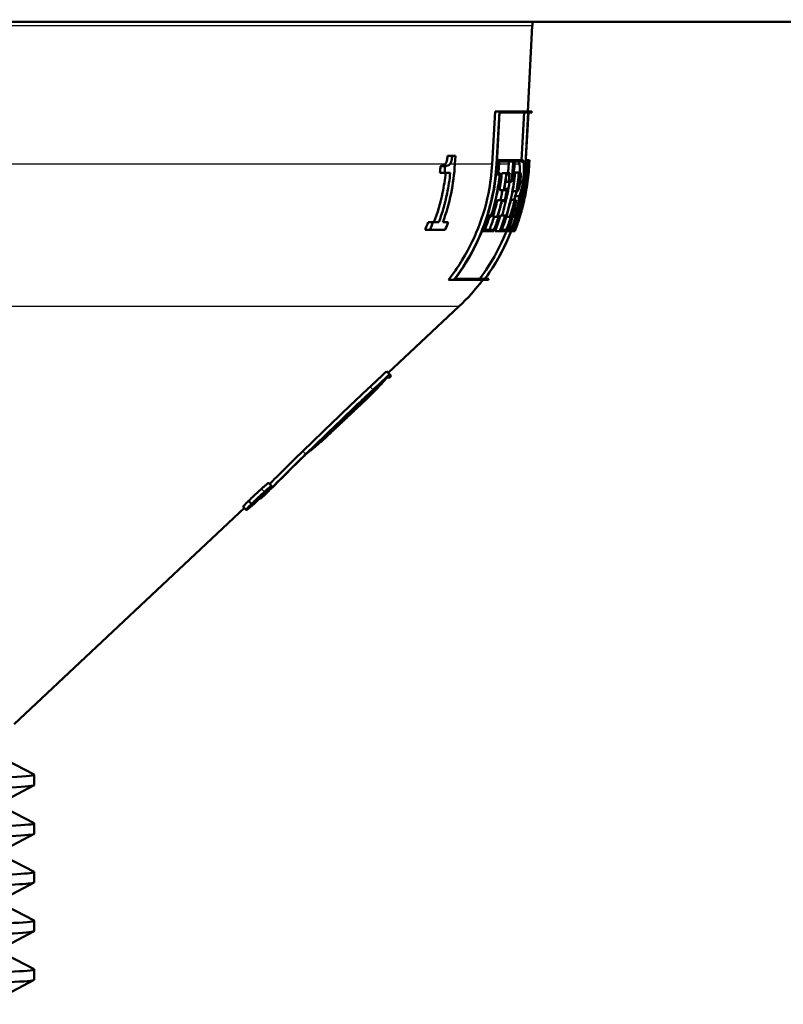
# Model space of a CAD drawing. Units: millimetres. Extents: x 0 to 2100, y 0 to 4061.
# Drawn here: x 1016 to 1053, y 1538 to 1585 of the extents above; entities that cross this region are included whole.
import ezdxf

# ---------------------------------------------------------------- set-up
doc = ezdxf.new("R2010")
doc.units = ezdxf.units.MM
doc.header["$LTSCALE"] = 10
for name, color, linetype, lineweight in [('Dimensions(ISO)', 7, 'Continuous', 25), ('Visible Edges(ISO)', 7, 'Continuous', 50), ('Visible Tangent Edges(ISO)', 7, 'Continuous', 25)]:
    doc.layers.add(name, color=color, linetype=linetype, lineweight=lineweight)
doc.styles.add('Text_3.5mm', font='arial.ttf', dxfattribs={"width": 0.9})
doc.dimstyles.new('KS-STANDARD', dxfattribs={"dimscale": 10, "dimtxt": 3.5, "dimasz": 2.5, "dimexe": 3.175, "dimexo": 0, "dimgap": 0.8, "dimtad": 1, "dimdec": 1, "dimrnd": 1e-08, "dimtxsty": 'Text_3.5mm', "dimcen": 0.09, "dimdle": 10, "dimclrd": 7, "dimclre": 7, "dimclrt": 7, "dimadec": 0, "dimazin": 2, "dimtfac": 0.714286, "dimtdec": 4, "dimtmove": 0, "dimatfit": 3, "dimfxl": 1, "dimtolj": 1, "dimlwd": 25, "dimlwe": 25, "dimarcsym": 0})

# ---------------------------------------------------------------- blocks, each defined once
blk = doc.blocks.new('*D8')
at = {"layer": 'Defpoints', "color": 0, "linetype": 'Continuous', "transparency": 16777216}
for p in [(323.187, 1758.548), (1071.094, 1758.548), (783.187, 1558.71)]:
    blk.add_point(p, dxfattribs=at)
at = {"layer": 'Dimensions(ISO)', "color": 7, "linetype": 'Continuous', "lineweight": 25, "transparency": 16777216}
for p, q in [((1071.094, 1758.548), (291.437, 1758.548)), ((323.187, 1583.71), (323.187, 1733.548)), ((783.187, 1558.71), (291.437, 1558.71))]:
    blk.add_line(p, q, dxfattribs=at)
at = {"layer": 'Dimensions(ISO)', "color": 7, "linetype": 'Continuous', "transparency": 16777216}
for points in [[(319.02, 1733.548), (327.353, 1733.548), (323.187, 1758.548)], [(319.02, 1583.71), (327.353, 1583.71), (323.187, 1558.71)]]:
    blk.add_solid(points, dxfattribs=at)
at = {"layer": 'Dimensions(ISO)', "color": 7, "linetype": 'Continuous', "lineweight": 25, "transparency": 16777216, "insert": (297.317, 1623.616), "char_height": 35, "attachment_point": 4, "rotation": 90, "style": 'Text_3.5mm'}
blk.add_mtext('\\A1;200', dxfattribs=at)

msp = doc.modelspace()

# ---------------------------------------------------------------- linework, layer by layer
at = {"layer": 'Visible Edges(ISO)'}
for p, q in [((1055.368, 1585.105), (933.889, 1585.105)), ((1040.479, 1580.855), (1040.691, 1584.908)), ((1038.789, 1578.356), (1038.925, 1580.855)), ((1039.132, 1580.855), (1038.925, 1580.855)), ((1039.132, 1580.855), (1038.996, 1578.345)), ((1039.011, 1578.345), (1039.144, 1580.798)), ((1039.132, 1580.855), (1040.679, 1580.855)), ((1040.502, 1580.798), (1039.144, 1580.798)), ((1040.182, 1578.538), (1040.301, 1580.798)), ((1040.502, 1580.798), (1040.373, 1578.345)), ((1040.377, 1578.345), (1040.506, 1580.798)), ((1040.676, 1580.798), (1040.506, 1580.798)), ((1040.676, 1580.798), (1040.679, 1580.855)), ((1036.894, 1578.749), (1036.676, 1578.749)), ((1037.044, 1578.749), (1036.894, 1578.749)), ((1037.044, 1578.749), (1037.021, 1578.345)), ((1036.555, 1578.261), (1036.336, 1578.261)), ((1039.116, 1578.538), (1039.021, 1578.538)), ((1039.116, 1578.538), (1039.105, 1578.345)), ((1039.116, 1578.538), (1039.799, 1578.538)), ((1039.12, 1578.345), (1039.127, 1578.481)), ((1039.785, 1578.481), (1039.127, 1578.481)), ((1039.575, 1578.356), (1039.581, 1578.481)), ((1039.785, 1578.481), (1039.778, 1578.345)), ((1039.788, 1578.345), (1039.799, 1578.538)), ((1039.847, 1578.538), (1039.799, 1578.538)), ((1039.847, 1578.538), (1039.837, 1578.345)), ((1039.847, 1578.538), (1040.248, 1578.538)), ((1039.847, 1578.345), (1039.854, 1578.481)), ((1040.245, 1578.481), (1039.854, 1578.481)), ((1040.447, 1578.538), (1040.388, 1578.538)), ((1040.447, 1578.538), (1040.437, 1578.345)), ((1040.441, 1578.345), (1040.448, 1578.481)), ((1040.447, 1578.538), (1040.551, 1578.538)), ((1040.548, 1578.481), (1040.448, 1578.481)), ((1040.548, 1578.481), (1040.54, 1578.345)), ((1040.541, 1578.345), (1040.551, 1578.538)), ((1040.557, 1578.538), (1040.547, 1578.345)), ((1040.557, 1578.538), (1040.551, 1578.538)), ((1036.528, 1577.94), (1036.308, 1577.94)), ((1036.528, 1577.94), (1036.802, 1577.94)), ((1039.067, 1577.858), (1038.972, 1577.858)), ((1039.144, 1577.858), (1039.067, 1577.858)), ((1039.087, 1577.915), (1039.164, 1577.915)), ((1039.456, 1577.915), (1039.25, 1577.915)), ((1039.456, 1577.915), (1039.628, 1577.915)), ((1039.611, 1577.858), (1039.462, 1577.858)), ((1039.799, 1577.858), (1039.75, 1577.858)), ((1039.86, 1577.858), (1039.799, 1577.858)), ((1039.815, 1577.915), (1039.875, 1577.915)), ((1040.057, 1577.954), (1039.854, 1577.954)), ((1040.057, 1577.954), (1040.117, 1577.954)), ((1040.112, 1577.897), (1040.059, 1577.897)), ((1040.4, 1577.858), (1040.34, 1577.858)), ((1040.418, 1577.858), (1040.4, 1577.858)), ((1040.409, 1577.915), (1040.428, 1577.915)), ((1040.466, 1577.915), (1040.428, 1577.915)), ((1040.463, 1577.858), (1040.463, 1577.858)), ((1040.466, 1577.915), (1040.471, 1577.915)), ((1040.503, 1577.915), (1040.471, 1577.915)), ((1040.504, 1577.858), (1040.499, 1577.858)), ((1040.503, 1577.915), (1040.509, 1577.915)), ((1040.51, 1577.858), (1040.504, 1577.858)), ((1039.57, 1577.516), (1039.421, 1577.516)), ((1039.709, 1577.516), (1039.57, 1577.516)), ((1039.589, 1577.573), (1039.707, 1577.573)), ((1039.345, 1577.114), (1039.137, 1577.114)), ((1039.483, 1577.114), (1039.345, 1577.114)), ((1039.368, 1577.171), (1039.505, 1577.171)), ((1039.936, 1577.072), (1039.758, 1577.072)), ((1040.079, 1576.828), (1039.873, 1576.828)), ((1039.997, 1577.072), (1039.936, 1577.072)), ((1039.955, 1577.129), (1040.007, 1577.129)), ((1040.281, 1576.778), (1040.307, 1576.778)), ((1039.25, 1576.648), (1039.04, 1576.648)), ((1039.386, 1576.591), (1039.249, 1576.591)), ((1039.25, 1576.648), (1039.388, 1576.648)), ((1039.853, 1576.661), (1039.674, 1576.661)), ((1039.909, 1576.604), (1039.848, 1576.604)), ((1039.853, 1576.661), (1039.926, 1576.661)), ((1040.157, 1576.294), (1040.106, 1576.294)), ((1040.157, 1576.294), (1040.199, 1576.294)), ((1040.265, 1576.721), (1040.218, 1576.721)), ((1040.297, 1576.721), (1040.265, 1576.721)), ((1038.662, 1575.905), (1038.567, 1575.905)), ((1038.736, 1575.847), (1038.659, 1575.847)), ((1038.662, 1575.905), (1038.74, 1575.905)), ((1039.031, 1575.847), (1038.816, 1575.847)), ((1039.095, 1575.847), (1039.031, 1575.847)), ((1039.061, 1575.905), (1039.125, 1575.905)), ((1039.401, 1575.905), (1039.189, 1575.905)), ((1039.454, 1575.847), (1039.393, 1575.847)), ((1039.401, 1575.905), (1039.463, 1575.905)), ((1039.634, 1575.847), (1039.454, 1575.847)), ((1039.676, 1575.847), (1039.634, 1575.847)), ((1039.66, 1575.905), (1039.702, 1575.905)), ((1039.872, 1575.847), (1039.753, 1575.847)), ((1039.9, 1575.847), (1039.872, 1575.847)), ((1039.893, 1575.905), (1039.923, 1575.905)), ((1039.964, 1575.905), (1039.946, 1575.905)), ((1039.968, 1575.847), (1039.951, 1575.847)), ((1039.964, 1575.905), (1039.982, 1575.905)), ((1040.022, 1575.847), (1039.968, 1575.847)), ((1040.04, 1575.847), (1040.022, 1575.847)), ((1040.044, 1575.905), (1040.06, 1575.905)), ((1040.077, 1575.905), (1040.06, 1575.905)), ((1040.075, 1575.847), (1040.062, 1575.847)), ((1040.098, 1575.847), (1040.075, 1575.847)), ((1040.077, 1575.905), (1040.09, 1575.905)), ((1040.1, 1575.847), (1040.098, 1575.847)), ((1040.116, 1575.905), (1040.118, 1575.905)), ((1040.182, 1576.237), (1040.144, 1576.237)), ((1035.981, 1575.595), (1035.75, 1575.595)), ((1036.259, 1575.595), (1035.981, 1575.595)), ((1036.701, 1575.595), (1036.449, 1575.595)), ((1035.84, 1575.237), (1035.605, 1575.237)), ((1035.84, 1575.237), (1036.563, 1575.237)), ((1038.4, 1575.173), (1038.304, 1575.173)), ((1038.866, 1575.173), (1038.4, 1575.173)), ((1038.438, 1575.23), (1038.876, 1575.23)), ((1039.143, 1575.173), (1038.925, 1575.173)), ((1039.446, 1575.173), (1039.143, 1575.173)), ((1039.176, 1575.23), (1039.46, 1575.23)), ((1039.544, 1575.173), (1039.446, 1575.173)), ((1039.668, 1575.173), (1039.544, 1575.173)), ((1039.57, 1575.23), (1039.685, 1575.23)), ((1039.709, 1575.173), (1039.692, 1575.173)), ((1039.806, 1575.173), (1039.709, 1575.173)), ((1039.736, 1575.23), (1039.825, 1575.23)), ((1039.823, 1575.173), (1039.806, 1575.173)), ((1039.864, 1575.173), (1039.823, 1575.173)), ((1039.847, 1575.23), (1039.886, 1575.23)), ((1036.972, 1572.855), (1036.713, 1572.855)), ((1038.593, 1572.855), (1036.972, 1572.855)), ((1037.03, 1572.913), (1038.452, 1572.913)), ((1038.457, 1572.913), (1038.634, 1572.913)), ((1033.859, 1568.443), (1037.209, 1571.591)), ((1033.924, 1568.378), (1033.782, 1568.52)), ((1034, 1568.302), (1033.924, 1568.378)), ((1033.828, 1568.247), (1033.883, 1568.192)), ((1033.883, 1568.192), (1034, 1568.302)), ((1033.096, 1567.521), (1033.061, 1567.556)), ((1033.1, 1567.516), (1033.096, 1567.521)), ((1033.115, 1567.501), (1033.1, 1567.516)), ((1033.118, 1567.498), (1033.115, 1567.501)), ((1032.685, 1567.066), (1032.815, 1567.188)), ((1031.28, 1565.746), (1032.451, 1566.847)), ((1032.451, 1566.847), (1032.438, 1566.86)), ((1032.451, 1566.847), (1032.451, 1566.847)), ((1031.936, 1566.408), (1031.92, 1566.424)), ((1030.951, 1565.437), (1031.081, 1565.559)), ((1031.28, 1565.746), (1031.278, 1565.748)), ((1031.28, 1565.746), (1031.28, 1565.746)), ((1028.323, 1563.079), (1028.181, 1563.221)), ((1027.982, 1562.737), (1027.956, 1562.763)), ((1027.372, 1562.229), (1027.23, 1562.371)), ((1027.513, 1562.297), (1027.487, 1562.323)), ((1027.52, 1562.292), (1027.488, 1562.324)), ((1027.793, 1562.47), (1027.72, 1562.543)), ((1027.851, 1562.524), (1027.986, 1562.651)), ((1016.118, 1551.774), (1027.04, 1562.036)), ((1027.122, 1561.954), (1026.98, 1562.096)), ((1027.129, 1561.938), (1027.035, 1562.032)), ((1015.742, 1550.074), (1017.058, 1549.388)), ((1017.068, 1548.887), (1017.068, 1549.377)), ((1017.058, 1548.876), (1015.742, 1548.191)), ((1015.742, 1547.765), (1017.058, 1547.079)), ((1017.068, 1546.578), (1017.068, 1547.068)), ((1017.058, 1546.567), (1015.742, 1545.882)), ((1015.742, 1545.456), (1017.058, 1544.77)), ((1017.068, 1544.269), (1017.068, 1544.759)), ((1017.058, 1544.258), (1015.742, 1543.573)), ((1015.742, 1543.147), (1017.058, 1542.461)), ((1017.068, 1541.96), (1017.068, 1542.45)), ((1017.058, 1541.949), (1015.742, 1541.264)), ((1015.742, 1540.838), (1017.058, 1540.152)), ((1017.068, 1539.651), (1017.068, 1540.141)), ((1017.058, 1539.64), (1015.742, 1538.955))]:
    msp.add_line(p, q, dxfattribs=at)
for centre, radius, start, end in [((1041.69, 1584.855), 1, 165.5225, 177), ((1030.361, 1578.879), 10, 313.2172, 322.9604), ((1030.361, 1578.879), 10.2, 323.8035, 324.2003)]:
    msp.add_arc(centre, radius, start, end, dxfattribs=at)
for points, knots in [([(1036.567, 1578.356), (1036.58, 1578.372), (1036.599, 1578.398), (1036.633, 1578.487), (1036.644, 1578.533), (1036.664, 1578.635), (1036.671, 1578.692), (1036.676, 1578.749)], [0, 0, 0, 0, 0.01047584, 0.01047584, 0.01882728, 0.01882728, 0.02803501, 0.02803501, 0.02803501, 0.02803501]), ([(1036.776, 1578.345), (1036.794, 1578.365), (1036.808, 1578.387), (1036.836, 1578.445), (1036.847, 1578.48), (1036.875, 1578.589), (1036.886, 1578.67), (1036.894, 1578.749)], [-0.04944181, -0.04944181, -0.04944181, -0.04944181, -0.03704703, -0.03704703, -0.02385847, -0.02385847, 0, 0, 0, 0]), ([(1036.336, 1578.261), (1036.38, 1578.261), (1036.427, 1578.267), (1036.503, 1578.298), (1036.537, 1578.32), (1036.567, 1578.356)], [0, 0, 0, 0, 0.03273323, 0.03273323, 0.05656869, 0.05656869, 0.05656869, 0.05656869]), ([(1037.021, 1578.345), (1036.995, 1577.89), (1036.934, 1577.416), (1036.74, 1576.483), (1036.607, 1576.024), (1036.449, 1575.595)], [0.0521863, 0.0521863, 0.0521863, 0.0521863, 0.183238, 0.183238, 0.3145709, 0.3145709, 0.3145709, 0.3145709]), ([(1036.555, 1578.261), (1036.596, 1578.261), (1036.64, 1578.266), (1036.713, 1578.294), (1036.746, 1578.313), (1036.776, 1578.345)], [-0.05453878, -0.05453878, -0.05453878, -0.05453878, -0.02346299, -0.02346299, 0, 0, 0, 0]), ([(1036.713, 1572.855), (1036.845, 1573.024), (1036.973, 1573.199), (1037.476, 1573.935), (1037.797, 1574.534), (1038.275, 1575.666), (1038.478, 1576.303), (1038.705, 1577.422), (1038.764, 1577.898), (1038.789, 1578.356)], [5.496288, 5.496288, 5.496288, 5.496288, 5.5557402, 5.5557402, 5.7417085, 5.7417085, 5.9244829, 5.9244829, 6.0560848, 6.0560848, 6.0560848, 6.0560848]), ([(1038.996, 1578.345), (1038.97, 1577.879), (1038.91, 1577.393), (1038.678, 1576.251), (1038.471, 1575.602), (1037.984, 1574.447), (1037.657, 1573.836), (1037.172, 1573.127), (1037.073, 1572.99), (1036.972, 1572.855)], [0.0521961, 0.0521961, 0.0521961, 0.0521961, 0.1864435, 0.1864435, 0.372887, 0.372887, 0.5625595, 0.5625595, 0.6091241, 0.6091241, 0.6091241, 0.6091241]), ([(1037.03, 1572.913), (1037.117, 1573.028), (1037.201, 1573.146), (1037.672, 1573.835), (1037.999, 1574.446), (1038.486, 1575.602), (1038.693, 1576.251), (1038.925, 1577.393), (1038.985, 1577.879), (1039.011, 1578.345)], [5.6254957, 5.6254957, 5.6254957, 5.6254957, 5.6654057, 5.6654057, 5.8550701, 5.8550701, 6.0415371, 6.0415371, 6.1758081, 6.1758081, 6.1758081, 6.1758081]), ([(1040.373, 1578.345), (1040.348, 1577.872), (1040.287, 1577.378), (1040.056, 1576.22), (1039.851, 1575.562), (1039.368, 1574.4), (1039.047, 1573.789), (1038.596, 1573.115), (1038.525, 1573.013), (1038.452, 1572.913)], [0.0522025, 0.0522025, 0.0522025, 0.0522025, 0.1885603, 0.1885603, 0.3771206, 0.3771206, 0.5660398, 0.5660398, 0.6002374, 0.6002374, 0.6002374, 0.6002374]), ([(1038.457, 1572.913), (1038.53, 1573.013), (1038.601, 1573.115), (1039.052, 1573.789), (1039.373, 1574.4), (1039.856, 1575.562), (1040.061, 1576.22), (1040.292, 1577.378), (1040.353, 1577.872), (1040.377, 1578.345)], [5.4610515, 5.4610515, 5.4610515, 5.4610515, 5.4952292, 5.4952292, 5.6841457, 5.6841457, 5.8727134, 5.8727134, 6.0090786, 6.0090786, 6.0090786, 6.0090786]), ([(1040.087, 1578.356), (1040.084, 1578.38), (1040.08, 1578.4), (1040.068, 1578.46), (1040.056, 1578.481), (1040.044, 1578.481)], [0.08416727, 0.08416727, 0.08416727, 0.08416727, 0.09720986, 0.09720986, 0.12915467, 0.12915467, 0.12915467, 0.12915467]), ([(1040.289, 1578.345), (1040.295, 1578.295), (1040.298, 1578.233), (1040.3, 1578.084), (1040.297, 1577.997), (1040.285, 1577.803), (1040.275, 1577.698), (1040.246, 1577.478), (1040.227, 1577.366), (1040.184, 1577.159), (1040.161, 1577.067), (1040.117, 1576.922), (1040.097, 1576.867), (1040.079, 1576.828)], [0, 0, 0, 0, 0.0277728, 0.0277728, 0.0575194, 0.0575194, 0.0893404, 0.0893404, 0.1240857, 0.1240857, 0.1587622, 0.1587622, 0.1897841, 0.1897841, 0.1897841, 0.1897841]), ([(1040.081, 1576.8), (1040.102, 1576.849), (1040.125, 1576.915), (1040.17, 1577.075), (1040.192, 1577.166), (1040.234, 1577.372), (1040.253, 1577.485), (1040.283, 1577.719), (1040.294, 1577.838), (1040.304, 1578.02), (1040.306, 1578.087), (1040.306, 1578.223), (1040.304, 1578.289), (1040.299, 1578.345)], [0.2709983, 0.2709983, 0.2709983, 0.2709983, 0.3051434, 0.3051434, 0.3381573, 0.3381573, 0.3730917, 0.3730917, 0.4090914, 0.4090914, 0.4317408, 0.4317408, 0.4590921, 0.4590921, 0.4590921, 0.4590921]), ([(1040.092, 1577.954), (1040.096, 1578.017), (1040.097, 1578.077), (1040.098, 1578.222), (1040.094, 1578.298), (1040.087, 1578.356)], [-0.05409645, -0.05409645, -0.05409645, -0.05409645, -0.03345003, -0.03345003, 0, 0, 0, 0]), ([(1040.245, 1578.481), (1040.257, 1578.481), (1040.269, 1578.46), (1040.282, 1578.398), (1040.286, 1578.373), (1040.289, 1578.345)], [0.39023311, 0.39023311, 0.39023311, 0.39023311, 0.42217896, 0.42217896, 0.43710066, 0.43710066, 0.43710066, 0.43710066]), ([(1040.299, 1578.345), (1040.295, 1578.396), (1040.29, 1578.439), (1040.274, 1578.516), (1040.261, 1578.538), (1040.248, 1578.538)], [0.07976382, 0.07976382, 0.07976382, 0.07976382, 0.10368335, 0.10368335, 0.13775671, 0.13775671, 0.13775671, 0.13775671]), ([(1036.028, 1575.595), (1036.195, 1576.034), (1036.336, 1576.509), (1036.502, 1577.307), (1036.551, 1577.626), (1036.584, 1577.94)], [6.1183256, 6.1183256, 6.1183256, 6.1183256, 6.2541197, 6.2541197, 6.3428173, 6.3428173, 6.3428173, 6.3428173]), ([(1036.259, 1575.595), (1036.418, 1576.024), (1036.552, 1576.485), (1036.718, 1577.282), (1036.769, 1577.614), (1036.802, 1577.94)], [6.2500292, 6.2500292, 6.2500292, 6.2500292, 6.3817558, 6.3817558, 6.4740301, 6.4740301, 6.4740301, 6.4740301]), ([(1038.736, 1575.847), (1038.846, 1576.191), (1038.94, 1576.549), (1039.081, 1577.246), (1039.131, 1577.583), (1039.164, 1577.915)], [5.9151828, 5.9151828, 5.9151828, 5.9151828, 6.0169372, 6.0169372, 6.1106666, 6.1106666, 6.1106666, 6.1106666]), ([(1039.144, 1577.858), (1039.112, 1577.544), (1039.063, 1577.227), (1038.93, 1576.57), (1038.843, 1576.231), (1038.74, 1575.905)], [0.0983994, 0.0983994, 0.0983994, 0.0983994, 0.1867361, 0.1867361, 0.2828892, 0.2828892, 0.2828892, 0.2828892]), ([(1039.454, 1575.847), (1039.562, 1576.188), (1039.653, 1576.542), (1039.793, 1577.238), (1039.843, 1577.579), (1039.875, 1577.915)], [5.8272687, 5.8272687, 5.8272687, 5.8272687, 5.9277509, 5.9277509, 6.0225726, 6.0225726, 6.0225726, 6.0225726]), ([(1039.86, 1577.858), (1039.828, 1577.54), (1039.78, 1577.219), (1039.648, 1576.562), (1039.562, 1576.227), (1039.463, 1575.905)], [0.0984046, 0.0984046, 0.0984046, 0.0984046, 0.187841, 0.187841, 0.2827267, 0.2827267, 0.2827267, 0.2827267]), ([(1039.968, 1575.847), (1040.079, 1576.18), (1040.176, 1576.525), (1040.33, 1577.22), (1040.389, 1577.57), (1040.428, 1577.915)], [5.8957942, 5.8957942, 5.8957942, 5.8957942, 5.9985366, 5.9985366, 6.1005843, 6.1005843, 6.1005843, 6.1005843]), ([(1040.418, 1577.858), (1040.378, 1577.532), (1040.322, 1577.201), (1040.176, 1576.545), (1040.086, 1576.219), (1039.982, 1575.905)], [0.103187, 0.103187, 0.103187, 0.103187, 0.1995931, 0.1995931, 0.2964816, 0.2964816, 0.2964816, 0.2964816]), ([(1039.997, 1577.072), (1039.997, 1577.072), (1039.998, 1577.072), (1040, 1577.073), (1040.002, 1577.074), (1040.007, 1577.078), (1040.011, 1577.082), (1040.024, 1577.102), (1040.035, 1577.127), (1040.057, 1577.19), (1040.067, 1577.226), (1040.088, 1577.312), (1040.098, 1577.361), (1040.117, 1577.469), (1040.125, 1577.526), (1040.138, 1577.639), (1040.142, 1577.693), (1040.145, 1577.789), (1040.145, 1577.831), (1040.141, 1577.897), (1040.137, 1577.922), (1040.129, 1577.943), (1040.127, 1577.948), (1040.122, 1577.952), (1040.121, 1577.953), (1040.118, 1577.954), (1040.118, 1577.954), (1040.117, 1577.954)], [0.1398943, 0.1398943, 0.1398943, 0.1398943, 0.1406831, 0.1406831, 0.1449834, 0.1449834, 0.1515569, 0.1515569, 0.1686686, 0.1686686, 0.1838664, 0.1838664, 0.2002329, 0.2002329, 0.2174434, 0.2174434, 0.2346591, 0.2346591, 0.2513048, 0.2513048, 0.267835, 0.267835, 0.2746304, 0.2746304, 0.2790101, 0.2790101, 0.2800811, 0.2800811, 0.2800811, 0.2800811]), ([(1040.112, 1577.897), (1040.113, 1577.897), (1040.115, 1577.896), (1040.118, 1577.893), (1040.12, 1577.891), (1040.126, 1577.879), (1040.129, 1577.865), (1040.134, 1577.827), (1040.135, 1577.802), (1040.135, 1577.74), (1040.134, 1577.703), (1040.128, 1577.62), (1040.124, 1577.574), (1040.111, 1577.477), (1040.103, 1577.426), (1040.084, 1577.331), (1040.074, 1577.287), (1040.054, 1577.215), (1040.044, 1577.186), (1040.029, 1577.152), (1040.023, 1577.143), (1040.016, 1577.134), (1040.013, 1577.132), (1040.01, 1577.13), (1040.009, 1577.129), (1040.007, 1577.129)], [0.2437473, 0.2437473, 0.2437473, 0.2437473, 0.2473448, 0.2473448, 0.2523645, 0.2523645, 0.2635611, 0.2635611, 0.2757226, 0.2757226, 0.2888243, 0.2888243, 0.3029044, 0.3029044, 0.3182564, 0.3182564, 0.3338432, 0.3338432, 0.3487312, 0.3487312, 0.3582013, 0.3582013, 0.3627751, 0.3627751, 0.3657098, 0.3657098, 0.3657098, 0.3657098]), ([(1040.503, 1577.915), (1040.472, 1577.569), (1040.423, 1577.217), (1040.287, 1576.522), (1040.2, 1576.179), (1040.098, 1575.847)], [0.0972088, 0.0972088, 0.0972088, 0.0972088, 0.1991385, 0.1991385, 0.3005646, 0.3005646, 0.3005646, 0.3005646]), ([(1040.116, 1575.905), (1040.211, 1576.218), (1040.292, 1576.542), (1040.42, 1577.198), (1040.468, 1577.531), (1040.499, 1577.858)], [5.8896729, 5.8896729, 5.8896729, 5.8896729, 5.9852915, 5.9852915, 6.0816125, 6.0816125, 6.0816125, 6.0816125]), ([(1040.508, 1577.858), (1040.476, 1577.537), (1040.427, 1577.212), (1040.303, 1576.585), (1040.228, 1576.283), (1040.141, 1575.989)], [0.0984093, 0.0984093, 0.0984093, 0.0984093, 0.1888195, 0.1888195, 0.2743035, 0.2743035, 0.2743035, 0.2743035]), ([(1040.466, 1577.915), (1040.429, 1577.572), (1040.374, 1577.222), (1040.289, 1576.825), (1040.277, 1576.773), (1040.265, 1576.721)], [0.0963459, 0.0963459, 0.0963459, 0.0963459, 0.1967642, 0.1967642, 0.2119177, 0.2119177, 0.2119177, 0.2119177]), ([(1040.281, 1576.778), (1040.289, 1576.811), (1040.296, 1576.844), (1040.373, 1577.203), (1040.426, 1577.533), (1040.463, 1577.858)], [5.9484219, 5.9484219, 5.9484219, 5.9484219, 5.9580109, 5.9580109, 6.0528706, 6.0528706, 6.0528706, 6.0528706]), ([(1040.297, 1576.721), (1040.308, 1576.772), (1040.318, 1576.824), (1040.394, 1577.222), (1040.442, 1577.571), (1040.471, 1577.915)], [5.9288664, 5.9288664, 5.9288664, 5.9288664, 5.943712, 5.943712, 6.0434505, 6.0434505, 6.0434505, 6.0434505]), ([(1040.463, 1577.858), (1040.434, 1577.533), (1040.388, 1577.202), (1040.32, 1576.843), (1040.313, 1576.81), (1040.307, 1576.778)], [0.1012408, 0.1012408, 0.1012408, 0.1012408, 0.1954551, 0.1954551, 0.2047983, 0.2047983, 0.2047983, 0.2047983]), ([(1039.25, 1575.905), (1039.356, 1576.239), (1039.446, 1576.587), (1039.555, 1577.131), (1039.588, 1577.324), (1039.615, 1577.516)], [5.7136961, 5.7136961, 5.7136961, 5.7136961, 5.8124581, 5.8124581, 5.8663084, 5.8663084, 5.8663084, 5.8663084]), ([(1039.179, 1576.648), (1039.202, 1576.746), (1039.223, 1576.845), (1039.255, 1577), (1039.265, 1577.057), (1039.276, 1577.114)], [5.81729106, 5.81729106, 5.81729106, 5.81729106, 5.84500278, 5.84500278, 5.86096847, 5.86096847, 5.86096847, 5.86096847]), ([(1039.386, 1576.591), (1039.411, 1576.695), (1039.434, 1576.799), (1039.473, 1576.993), (1039.489, 1577.082), (1039.505, 1577.171)], [5.93135392, 5.93135392, 5.93135392, 5.93135392, 5.960775, 5.960775, 5.98570687, 5.98570687, 5.98570687, 5.98570687]), ([(1039.483, 1577.114), (1039.471, 1577.044), (1039.457, 1576.974), (1039.426, 1576.819), (1039.408, 1576.733), (1039.388, 1576.648)], [0.16783755, 0.16783755, 0.16783755, 0.16783755, 0.18742355, 0.18742355, 0.21147418, 0.21147418, 0.21147418, 0.21147418]), ([(1039.873, 1576.828), (1039.891, 1576.864), (1039.909, 1576.914), (1039.938, 1577.006), (1039.948, 1577.038), (1039.957, 1577.072)], [-0.19173807, -0.19173807, -0.19173807, -0.19173807, -0.16287175, -0.16287175, -0.1490705, -0.1490705, -0.1490705, -0.1490705]), ([(1038.203, 1572.913), (1038.305, 1573.048), (1038.403, 1573.188), (1038.873, 1573.889), (1039.187, 1574.488), (1039.44, 1575.096), (1039.455, 1575.134), (1039.471, 1575.173)], [5.3410886, 5.3410886, 5.3410886, 5.3410886, 5.3879867, 5.3879867, 5.5732032, 5.5732032, 5.5855148, 5.5855148, 5.5855148, 5.5855148]), ([(1029.799, 1564.726), (1030.647, 1565.553), (1031.549, 1566.42), (1032.408, 1567.231), (1032.603, 1567.415), (1032.801, 1567.601), (1033, 1567.787)], [-0.3553188, -0.3553188, -0.3553188, -0.3553188, 0, 0, 0, 0.080609, 0.080609, 0.080609, 0.080609]), ([(1029.941, 1564.585), (1030.789, 1565.412), (1031.692, 1566.28), (1032.552, 1567.091), (1032.746, 1567.275), (1032.943, 1567.46), (1033.142, 1567.645)], [-0.3556027, -0.3556027, -0.3556027, -0.3556027, 0, 0, 0, 0.0803207, 0.0803207, 0.0803207, 0.0803207]), ([(1032.298, 1566.728), (1032.257, 1566.689), (1032.213, 1566.649), (1032.129, 1566.571), (1032.088, 1566.534), (1032.022, 1566.475), (1031.993, 1566.45), (1031.952, 1566.416), (1031.94, 1566.408), (1031.934, 1566.408), (1031.939, 1566.416), (1031.969, 1566.449), (1031.992, 1566.475), (1032.049, 1566.533), (1032.086, 1566.57), (1032.169, 1566.651), (1032.215, 1566.695), (1032.259, 1566.736), (1032.264, 1566.741), (1032.27, 1566.746), (1032.275, 1566.751)], [0.1475164, 0.1475164, 0.1475164, 0.1475164, 0.1642757, 0.1642757, 0.1823355, 0.1823355, 0.2003979, 0.2003979, 0.2184603, 0.2184603, 0.2365158, 0.2365158, 0.2545713, 0.2545713, 0.2726201, 0.2726201, 0.2906689, 0.2906689, 0.2906689, 0.2928293, 0.2928293, 0.2928293, 0.2928293]), ([(1032.28, 1566.746), (1032.276, 1566.743), (1032.273, 1566.74), (1032.27, 1566.737), (1032.24, 1566.71), (1032.21, 1566.68), (1032.154, 1566.626), (1032.129, 1566.602), (1032.091, 1566.563), (1032.075, 1566.546), (1032.056, 1566.523), (1032.052, 1566.518), (1032.056, 1566.518), (1032.064, 1566.523), (1032.091, 1566.546), (1032.111, 1566.563), (1032.155, 1566.602), (1032.182, 1566.627), (1032.239, 1566.679), (1032.268, 1566.705), (1032.295, 1566.731)], [0.19243354, 0.19243354, 0.19243354, 0.19243354, 0.19377845, 0.19377845, 0.19377845, 0.20583557, 0.20583557, 0.21789268, 0.21789268, 0.22995345, 0.22995345, 0.24201421, 0.24201421, 0.25408056, 0.25408056, 0.2661469, 0.2661469, 0.27821144, 0.27821144, 0.28931318, 0.28931318, 0.28931318, 0.28931318]), ([(1029.968, 1564.598), (1029.91, 1564.542), (1029.853, 1564.486), (1029.373, 1564.018), (1028.992, 1563.637), (1028.415, 1563.066), (1028.171, 1562.825), (1027.986, 1562.651)], [0.1582083, 0.1582083, 0.1582083, 0.1582083, 0.1825836, 0.1825836, 0.3651671, 0.3651671, 0.5292655, 0.5292655, 0.5292655, 0.5292655]), ([(1028.23, 1563.173), (1028.302, 1563.244), (1028.377, 1563.318), (1028.764, 1563.705), (1029.156, 1564.096), (1029.659, 1564.589), (1029.729, 1564.658), (1029.799, 1564.726)], [2.811049, 2.811049, 2.811049, 2.811049, 2.8573844, 2.8573844, 3.045358, 3.045358, 3.0750321, 3.0750321, 3.0750321, 3.0750321]), ([(1027.793, 1562.47), (1027.8, 1562.476), (1027.806, 1562.482), (1028.008, 1562.67), (1028.284, 1562.943), (1028.906, 1563.563), (1029.298, 1563.955), (1029.801, 1564.448), (1029.871, 1564.516), (1029.941, 1564.585)], [2.6627875, 2.6627875, 2.6627875, 2.6627875, 2.6692176, 2.6692176, 2.8572474, 2.8572474, 3.0452721, 3.0452721, 3.0748823, 3.0748823, 3.0748823, 3.0748823]), ([(1027.85, 1562.951), (1027.874, 1562.973), (1027.898, 1562.995), (1027.967, 1563.057), (1028.011, 1563.095), (1028.081, 1563.154), (1028.113, 1563.179), (1028.16, 1563.213), (1028.174, 1563.222), (1028.18, 1563.222), (1028.181, 1563.221), (1028.181, 1563.221)], [0.00887965, 0.00887965, 0.00887965, 0.00887965, 0.01830491, 0.01830491, 0.03660981, 0.03660981, 0.05492943, 0.05492943, 0.07324906, 0.07324906, 0.07615993, 0.07615993, 0.07615993, 0.07615993]), ([(1027.23, 1562.371), (1027.288, 1562.426), (1027.346, 1562.481), (1027.404, 1562.535), (1027.548, 1562.671), (1027.698, 1562.812), (1027.85, 1562.951)], [-0.02376592, -0.02376592, -0.02376592, -0.02376592, 0, 0, 0, 0.05962153, 0.05962153, 0.05962153, 0.05962153]), ([(1027.372, 1562.229), (1027.43, 1562.284), (1027.489, 1562.34), (1027.546, 1562.394), (1027.69, 1562.53), (1027.84, 1562.67), (1027.992, 1562.809)], [-0.02385904, -0.02385904, -0.02385904, -0.02385904, 0, 0, 0, 0.05952958, 0.05952958, 0.05952958, 0.05952958]), ([(1027.985, 1562.789), (1027.844, 1562.659), (1027.704, 1562.529), (1027.57, 1562.402), (1027.533, 1562.367), (1027.497, 1562.333), (1027.46, 1562.298)], [-0.05554876, -0.05554876, -0.05554876, -0.05554876, 0, 0, 0, 0.01499357, 0.01499357, 0.01499357, 0.01499357]), ([(1027.982, 1562.737), (1027.987, 1562.741), (1027.991, 1562.745), (1028.025, 1562.777), (1028.056, 1562.807), (1028.111, 1562.861), (1028.136, 1562.886), (1028.173, 1562.925), (1028.188, 1562.942), (1028.206, 1562.964), (1028.208, 1562.97), (1028.201, 1562.97), (1028.191, 1562.964), (1028.161, 1562.942), (1028.139, 1562.925), (1028.093, 1562.885), (1028.064, 1562.86), (1028.018, 1562.819), (1028.001, 1562.804), (1027.985, 1562.789)], [0.28855064, 0.28855064, 0.28855064, 0.28855064, 0.29038619, 0.29038619, 0.30254754, 0.30254754, 0.31470888, 0.31470888, 0.32687878, 0.32687878, 0.33904869, 0.33904869, 0.35123316, 0.35123316, 0.36341763, 0.36341763, 0.37559258, 0.37559258, 0.38196097, 0.38196097, 0.38196097, 0.38196097]), ([(1027.992, 1562.809), (1028.016, 1562.832), (1028.04, 1562.854), (1028.109, 1562.916), (1028.152, 1562.953), (1028.223, 1563.012), (1028.255, 1563.038), (1028.302, 1563.071), (1028.316, 1563.08), (1028.326, 1563.08), (1028.323, 1563.072), (1028.297, 1563.038), (1028.274, 1563.013), (1028.218, 1562.954), (1028.181, 1562.917), (1028.097, 1562.835), (1028.051, 1562.79), (1028.001, 1562.743), (1027.995, 1562.738), (1027.989, 1562.732)], [0.0088663, 0.0088663, 0.0088663, 0.0088663, 0.0183043, 0.0183043, 0.0366086, 0.0366086, 0.0549275, 0.0549275, 0.0732463, 0.0732463, 0.0915415, 0.0915415, 0.1098367, 0.1098367, 0.1281196, 0.1281196, 0.1464024, 0.1464024, 0.1488181, 0.1488181, 0.1488181, 0.1488181]), ([(1026.98, 1562.096), (1026.978, 1562.098), (1026.982, 1562.106), (1027.005, 1562.137), (1027.026, 1562.162), (1027.08, 1562.22), (1027.115, 1562.257), (1027.179, 1562.321), (1027.204, 1562.346), (1027.23, 1562.371)], [-0.06913518, -0.06913518, -0.06913518, -0.06913518, -0.05404449, -0.05404449, -0.03600763, -0.03600763, -0.01800382, -0.01800382, -0.00748938, -0.00748938, -0.00748938, -0.00748938]), ([(1027.52, 1562.292), (1027.516, 1562.289), (1027.513, 1562.286), (1027.466, 1562.241), (1027.418, 1562.197), (1027.329, 1562.116), (1027.287, 1562.08), (1027.219, 1562.021), (1027.188, 1561.996), (1027.143, 1561.962), (1027.129, 1561.954), (1027.118, 1561.954), (1027.121, 1561.962), (1027.146, 1561.995), (1027.168, 1562.02), (1027.222, 1562.079), (1027.257, 1562.116), (1027.321, 1562.179), (1027.346, 1562.204), (1027.372, 1562.229)], [0.1447895, 0.1447895, 0.1447895, 0.1447895, 0.1462225, 0.1462225, 0.1642449, 0.1642449, 0.1822672, 0.1822672, 0.2003143, 0.2003143, 0.2183613, 0.2183613, 0.2363984, 0.2363984, 0.2544355, 0.2544355, 0.2724399, 0.2724399, 0.2829411, 0.2829411, 0.2829411, 0.2829411]), ([(1027.13, 1561.938), (1027.13, 1561.937), (1027.131, 1561.937), (1027.139, 1561.937), (1027.16, 1561.95), (1027.227, 1562.003), (1027.274, 1562.042), (1027.378, 1562.133), (1027.443, 1562.19), (1027.58, 1562.315), (1027.653, 1562.384), (1027.721, 1562.447)], [0.3363687, 0.3363687, 0.3363687, 0.3363687, 0.3404235, 0.3404235, 0.3684132, 0.3684132, 0.3964029, 0.3964029, 0.4243671, 0.4243671, 0.4523313, 0.4523313, 0.4523313, 0.4523313]), ([(1027.46, 1562.298), (1027.455, 1562.293), (1027.449, 1562.288), (1027.443, 1562.282), (1027.414, 1562.255), (1027.384, 1562.225), (1027.33, 1562.171), (1027.306, 1562.147), (1027.27, 1562.108), (1027.255, 1562.091), (1027.238, 1562.069), (1027.236, 1562.063), (1027.243, 1562.063), (1027.253, 1562.069), (1027.283, 1562.091), (1027.304, 1562.108), (1027.35, 1562.147), (1027.378, 1562.172), (1027.437, 1562.226), (1027.469, 1562.256), (1027.503, 1562.288), (1027.508, 1562.292), (1027.513, 1562.297)], [0.1915979, 0.1915979, 0.1915979, 0.1915979, 0.1938883, 0.1938883, 0.1938883, 0.2059351, 0.2059351, 0.217982, 0.217982, 0.2300494, 0.2300494, 0.2421168, 0.2421168, 0.2541928, 0.2541928, 0.2662688, 0.2662688, 0.2783277, 0.2783277, 0.2903866, 0.2903866, 0.2924004, 0.2924004, 0.2924004, 0.2924004]), ([(969.675, 1548.223), (969.679, 1548.273), (970.346, 1548.324), (971.645, 1548.374), (973.558, 1548.448), (976.833, 1548.522), (980.902, 1548.597), (984.964, 1548.671), (989.8, 1548.745), (994.57, 1548.819), (999.363, 1548.893), (1004.069, 1548.968), (1007.866, 1549.042), (1011.648, 1549.116), (1014.511, 1549.19), (1015.958, 1549.264), (1016.763, 1549.306), (1017.128, 1549.347), (1017.05, 1549.388)], [32.986723, 32.986723, 32.986723, 32.986723, 33.398083, 33.398083, 33.398083, 34.003621, 34.003621, 34.003621, 34.608255, 34.608255, 34.608255, 35.215735, 35.215735, 35.215735, 35.820975, 35.820975, 35.820975, 36.158093, 36.158093, 36.158093, 36.158093]), ([(969.684, 1547.722), (969.586, 1547.776), (970.252, 1547.83), (971.647, 1547.884), (973.561, 1547.958), (976.836, 1548.032), (980.905, 1548.106), (984.968, 1548.18), (989.804, 1548.254), (994.574, 1548.328), (999.367, 1548.403), (1004.073, 1548.477), (1007.869, 1548.552), (1011.651, 1548.626), (1014.513, 1548.7), (1015.959, 1548.774), (1016.693, 1548.812), (1017.06, 1548.849), (1017.06, 1548.887)], [32.956945, 32.956945, 32.956945, 32.956945, 33.398256, 33.398256, 33.398256, 34.003794, 34.003794, 34.003794, 34.608428, 34.608428, 34.608428, 35.215908, 35.215908, 35.215908, 35.821146, 35.821146, 35.821146, 36.128316, 36.128316, 36.128316, 36.128316]), ([(969.668, 1545.914), (969.669, 1545.991), (971.294, 1546.069), (974.238, 1546.146), (977.074, 1546.22), (981.118, 1546.295), (985.66, 1546.369), (990.198, 1546.444), (995.214, 1546.518), (999.831, 1546.593), (1004.443, 1546.667), (1008.637, 1546.741), (1011.68, 1546.816), (1014.72, 1546.89), (1016.599, 1546.964), (1016.989, 1547.038), (1017.061, 1547.052), (1017.083, 1547.066), (1017.055, 1547.079)], [26.703538, 26.703538, 26.703538, 26.703538, 27.334986, 27.334986, 27.334986, 27.943087, 27.943087, 27.943087, 28.550516, 28.550516, 28.550516, 29.157321, 29.157321, 29.157321, 29.763548, 29.763548, 29.763548, 29.874908, 29.874908, 29.874908, 29.874908]), ([(969.679, 1545.413), (969.672, 1545.416), (969.669, 1545.419), (969.668, 1545.423), (969.656, 1545.5), (971.283, 1545.578), (974.241, 1545.656), (977.077, 1545.73), (981.121, 1545.805), (985.664, 1545.879), (990.203, 1545.954), (995.218, 1546.028), (999.835, 1546.102), (1004.447, 1546.177), (1008.64, 1546.251), (1011.682, 1546.325), (1014.722, 1546.4), (1016.6, 1546.474), (1016.99, 1546.548), (1017.042, 1546.558), (1017.068, 1546.568), (1017.067, 1546.578)], [26.67376, 26.67376, 26.67376, 26.67376, 26.701108, 26.701108, 26.701108, 27.335162, 27.335162, 27.335162, 27.943262, 27.943262, 27.943262, 28.550691, 28.550691, 28.550691, 29.157496, 29.157496, 29.157496, 29.763722, 29.763722, 29.763722, 29.84513, 29.84513, 29.84513, 29.84513]), ([(969.676, 1543.605), (969.674, 1543.633), (969.871, 1543.66), (970.271, 1543.688), (971.345, 1543.762), (973.875, 1543.837), (977.42, 1543.911), (980.963, 1543.985), (985.504, 1544.059), (990.253, 1544.134), (994.999, 1544.208), (999.931, 1544.282), (1004.191, 1544.356), (1008.448, 1544.431), (1012.015, 1544.505), (1014.271, 1544.579), (1016.209, 1544.643), (1017.172, 1544.707), (1017.056, 1544.77)], [20.420352, 20.420352, 20.420352, 20.420352, 20.646373, 20.646373, 20.646373, 21.252986, 21.252986, 21.252986, 21.859312, 21.859312, 21.859312, 22.465362, 22.465362, 22.465362, 23.071147, 23.071147, 23.071147, 23.591723, 23.591723, 23.591723, 23.591723]), ([(969.687, 1543.104), (969.625, 1543.135), (969.818, 1543.166), (970.272, 1543.198), (971.347, 1543.272), (973.878, 1543.346), (977.423, 1543.421), (980.967, 1543.495), (985.509, 1543.569), (990.257, 1543.643), (995.004, 1543.718), (999.936, 1543.792), (1004.195, 1543.866), (1008.452, 1543.94), (1012.018, 1544.015), (1014.273, 1544.089), (1016.099, 1544.149), (1017.058, 1544.209), (1017.065, 1544.269)], [20.390575, 20.390575, 20.390575, 20.390575, 20.646561, 20.646561, 20.646561, 21.253174, 21.253174, 21.253174, 21.8595, 21.8595, 21.8595, 22.46555, 22.46555, 22.46555, 23.071334, 23.071334, 23.071334, 23.561945, 23.561945, 23.561945, 23.561945]), ([(969.674, 1541.296), (969.679, 1541.349), (970.421, 1541.402), (971.858, 1541.455), (973.863, 1541.529), (977.212, 1541.603), (981.325, 1541.677), (985.438, 1541.751), (990.297, 1541.825), (995.06, 1541.899), (999.822, 1541.973), (1004.468, 1542.047), (1008.193, 1542.121), (1011.918, 1542.195), (1014.705, 1542.27), (1016.074, 1542.344), (1016.8, 1542.383), (1017.124, 1542.422), (1017.049, 1542.461)], [14.137167, 14.137167, 14.137167, 14.137167, 14.570382, 14.570382, 14.570382, 15.174938, 15.174938, 15.174938, 15.779397, 15.779397, 15.779397, 16.383759, 16.383759, 16.383759, 16.988029, 16.988029, 16.988029, 17.308537, 17.308537, 17.308537, 17.308537]), ([(969.683, 1540.795), (969.58, 1540.851), (970.323, 1540.908), (971.86, 1540.965), (973.865, 1541.039), (977.215, 1541.113), (981.329, 1541.187), (985.443, 1541.261), (990.301, 1541.335), (995.064, 1541.409), (999.827, 1541.483), (1004.472, 1541.557), (1008.197, 1541.631), (1011.921, 1541.705), (1014.708, 1541.779), (1016.075, 1541.853), (1016.733, 1541.889), (1017.06, 1541.924), (1017.059, 1541.96)], [14.107389, 14.107389, 14.107389, 14.107389, 14.570576, 14.570576, 14.570576, 15.175133, 15.175133, 15.175133, 15.779591, 15.779591, 15.779591, 16.383954, 16.383954, 16.383954, 16.988223, 16.988223, 16.988223, 17.27876, 17.27876, 17.27876, 17.27876]), ([(969.669, 1538.987), (969.669, 1538.994), (969.682, 1539.001), (969.71, 1539.009), (969.992, 1539.083), (971.763, 1539.157), (974.716, 1539.231), (977.668, 1539.305), (981.787, 1539.38), (986.358, 1539.454), (990.928, 1539.528), (995.929, 1539.602), (1000.492, 1539.676), (1005.053, 1539.75), (1009.157, 1539.825), (1012.09, 1539.899), (1015.022, 1539.973), (1016.771, 1540.047), (1017.033, 1540.121), (1017.069, 1540.132), (1017.077, 1540.142), (1017.056, 1540.152)], [7.853982, 7.853982, 7.853982, 7.853982, 7.912976, 7.912976, 7.912976, 8.518798, 8.518798, 8.518798, 9.12449, 9.12449, 9.12449, 9.730057, 9.730057, 9.730057, 10.3355, 10.3355, 10.3355, 10.940823, 10.940823, 10.940823, 11.025352, 11.025352, 11.025352, 11.025352]), ([(969.681, 1538.486), (969.659, 1538.496), (969.668, 1538.507), (969.71, 1538.518), (969.993, 1538.592), (971.765, 1538.667), (974.719, 1538.741), (977.671, 1538.815), (981.791, 1538.889), (986.362, 1538.963), (990.933, 1539.038), (995.933, 1539.112), (1000.496, 1539.186), (1005.057, 1539.26), (1009.161, 1539.334), (1012.093, 1539.409), (1015.024, 1539.483), (1016.772, 1539.557), (1017.033, 1539.631), (1017.057, 1539.638), (1017.068, 1539.644), (1017.067, 1539.651)], [7.824204, 7.824204, 7.824204, 7.824204, 7.913171, 7.913171, 7.913171, 8.518993, 8.518993, 8.518993, 9.124685, 9.124685, 9.124685, 9.730252, 9.730252, 9.730252, 10.335695, 10.335695, 10.335695, 10.941017, 10.941017, 10.941017, 10.995574, 10.995574, 10.995574, 10.995574])]:
    msp.add_open_spline(points, degree=3, knots=knots, dxfattribs=at)
for points in [[(1036.308, 1577.94), (1036.319, 1578.048), (1036.329, 1578.155), (1036.336, 1578.261)], [(1036.528, 1577.94), (1036.539, 1578.048), (1036.548, 1578.155), (1036.555, 1578.261)], [(1039.105, 1578.345), (1039.097, 1578.185), (1039.084, 1578.022), (1039.067, 1577.858)], [(1039.087, 1577.915), (1039.101, 1578.06), (1039.112, 1578.203), (1039.12, 1578.345)], [(1039.541, 1577.915), (1039.556, 1578.063), (1039.567, 1578.21), (1039.575, 1578.356)], [(1039.778, 1578.345), (1039.764, 1578.092), (1039.741, 1577.834), (1039.707, 1577.573)], [(1039.709, 1577.516), (1039.748, 1577.796), (1039.774, 1578.074), (1039.788, 1578.345)], [(1039.837, 1578.345), (1039.829, 1578.185), (1039.816, 1578.022), (1039.799, 1577.858)], [(1039.815, 1577.915), (1039.829, 1578.06), (1039.84, 1578.203), (1039.847, 1578.345)], [(1040.437, 1578.345), (1040.429, 1578.185), (1040.417, 1578.022), (1040.4, 1577.858)], [(1040.409, 1577.915), (1040.423, 1578.06), (1040.434, 1578.203), (1040.441, 1578.345)], [(1040.504, 1577.858), (1040.521, 1578.022), (1040.533, 1578.185), (1040.541, 1578.345)], [(1040.54, 1578.345), (1040.533, 1578.203), (1040.522, 1578.06), (1040.509, 1577.915)], [(1040.547, 1578.345), (1040.539, 1578.185), (1040.526, 1578.022), (1040.51, 1577.858)], [(1039.137, 1577.114), (1039.186, 1577.381), (1039.224, 1577.65), (1039.25, 1577.915)], [(1039.456, 1577.915), (1039.43, 1577.65), (1039.393, 1577.382), (1039.345, 1577.114)], [(1039.368, 1577.171), (1039.407, 1577.401), (1039.439, 1577.63), (1039.462, 1577.858)], [(1039.611, 1577.858), (1039.6, 1577.744), (1039.586, 1577.63), (1039.57, 1577.516)], [(1039.589, 1577.573), (1039.604, 1577.688), (1039.617, 1577.802), (1039.628, 1577.915)], [(1039.85, 1577.915), (1039.852, 1577.928), (1039.853, 1577.941), (1039.854, 1577.954)], [(1040.057, 1577.954), (1040.03, 1577.662), (1039.99, 1577.367), (1039.936, 1577.072)], [(1039.955, 1577.129), (1040, 1577.386), (1040.035, 1577.643), (1040.059, 1577.897)], [(1039.845, 1576.661), (1039.855, 1576.717), (1039.864, 1576.772), (1039.873, 1576.828)], [(1040.079, 1576.828), (1040.027, 1576.496), (1039.957, 1576.167), (1039.872, 1575.847)], [(1039.893, 1575.905), (1039.97, 1576.197), (1040.033, 1576.497), (1040.081, 1576.8)], [(1038.816, 1575.847), (1038.901, 1576.107), (1038.976, 1576.376), (1039.04, 1576.648)], [(1039.25, 1576.648), (1039.188, 1576.376), (1039.114, 1576.108), (1039.031, 1575.847)], [(1039.061, 1575.905), (1039.131, 1576.128), (1039.194, 1576.358), (1039.249, 1576.591)], [(1039.909, 1576.604), (1039.823, 1576.109), (1039.697, 1575.624), (1039.544, 1575.173)], [(1039.57, 1575.23), (1039.721, 1575.682), (1039.844, 1576.168), (1039.926, 1576.661)], [(1039.853, 1576.661), (1039.791, 1576.385), (1039.717, 1576.112), (1039.634, 1575.847)], [(1039.66, 1575.905), (1039.73, 1576.133), (1039.793, 1576.367), (1039.848, 1576.604)], [(1040.157, 1576.294), (1040.115, 1576.143), (1040.07, 1575.994), (1040.022, 1575.847)], [(1040.075, 1575.847), (1040.119, 1575.994), (1040.161, 1576.143), (1040.199, 1576.294)], [(1038.662, 1575.905), (1038.583, 1575.652), (1038.494, 1575.407), (1038.4, 1575.173)], [(1038.438, 1575.23), (1038.516, 1575.429), (1038.591, 1575.635), (1038.659, 1575.847)], [(1038.657, 1575.23), (1038.737, 1575.428), (1038.812, 1575.635), (1038.881, 1575.847)], [(1038.866, 1575.173), (1038.959, 1575.407), (1039.047, 1575.652), (1039.125, 1575.905)], [(1039.095, 1575.847), (1039.028, 1575.635), (1038.954, 1575.429), (1038.876, 1575.23)], [(1038.925, 1575.173), (1039.02, 1575.406), (1039.108, 1575.651), (1039.189, 1575.905)], [(1039.401, 1575.905), (1039.323, 1575.652), (1039.236, 1575.407), (1039.143, 1575.173)], [(1039.176, 1575.23), (1039.253, 1575.429), (1039.326, 1575.635), (1039.393, 1575.847)], [(1039.244, 1575.23), (1039.322, 1575.428), (1039.396, 1575.635), (1039.465, 1575.847)], [(1039.446, 1575.173), (1039.538, 1575.407), (1039.624, 1575.652), (1039.702, 1575.905)], [(1039.676, 1575.847), (1039.61, 1575.635), (1039.537, 1575.429), (1039.46, 1575.23)], [(1039.668, 1575.173), (1039.76, 1575.407), (1039.846, 1575.652), (1039.923, 1575.905)], [(1039.9, 1575.847), (1039.834, 1575.636), (1039.761, 1575.429), (1039.685, 1575.23)], [(1039.964, 1575.905), (1039.887, 1575.652), (1039.801, 1575.407), (1039.709, 1575.173)], [(1039.736, 1575.23), (1039.813, 1575.429), (1039.885, 1575.636), (1039.951, 1575.847)], [(1039.806, 1575.173), (1039.898, 1575.407), (1039.983, 1575.652), (1040.06, 1575.905)], [(1040.077, 1575.905), (1040, 1575.652), (1039.914, 1575.407), (1039.823, 1575.173)], [(1040.04, 1575.847), (1039.974, 1575.636), (1039.902, 1575.429), (1039.825, 1575.23)], [(1039.847, 1575.23), (1039.924, 1575.429), (1039.996, 1575.636), (1040.062, 1575.847)], [(1039.864, 1575.173), (1039.955, 1575.407), (1040.041, 1575.652), (1040.118, 1575.905)], [(1040.1, 1575.847), (1040.034, 1575.636), (1039.962, 1575.429), (1039.886, 1575.23)], [(1040.044, 1575.905), (1040.079, 1576.014), (1040.112, 1576.125), (1040.144, 1576.237)], [(1040.182, 1576.237), (1040.153, 1576.125), (1040.122, 1576.014), (1040.09, 1575.905)], [(1035.605, 1575.237), (1035.655, 1575.353), (1035.703, 1575.473), (1035.75, 1575.595)], [(1035.84, 1575.237), (1035.889, 1575.353), (1035.936, 1575.473), (1035.981, 1575.595)], [(1036.701, 1575.595), (1036.657, 1575.473), (1036.61, 1575.354), (1036.563, 1575.237)], [(1032.516, 1567.045), (1032.407, 1566.942), (1032.298, 1566.839), (1032.188, 1566.735)], [(1032.045, 1566.597), (1031.35, 1565.937), (1030.642, 1565.254), (1029.968, 1564.598)], [(1027.721, 1562.447), (1027.737, 1562.463), (1027.754, 1562.478), (1027.77, 1562.494)]]:
    msp.add_open_spline(points, degree=3, dxfattribs=at)
for points, weights in [([(1033, 1567.787), (1033.387, 1568.15), (1033.782, 1568.52)], [1.0000185703, 1.00005669333, 1]), ([(1033.924, 1568.378), (1033.529, 1568.008), (1033.142, 1567.645)], [1.01121231355, 1.01244055104, 1.01357485258]), ([(1033.813, 1568.261), (1033.168, 1567.493), (1032.449, 1566.849)], [1.0105133975, 1.01308175143, 1.01524542919]), ([(1032.516, 1567.045), (1033.154, 1567.643), (1033.813, 1568.261)], [1.01536062401, 1.01359427561, 1.01156366073]), ([(1032.815, 1567.188), (1033.342, 1567.683), (1033.828, 1568.247)], [1.014065064, 1.01240931368, 1.01053052868]), ([(1033.096, 1567.521), (1032.681, 1567.132), (1032.275, 1566.751)], [1.01387922029, 1.01507758762, 1.01616706093]), ([(1032.28, 1566.746), (1032.686, 1567.127), (1033.1, 1567.516)], [1.01616967677, 1.01508140784, 1.01388424013]), ([(1033.115, 1567.501), (1032.701, 1567.112), (1032.295, 1566.731)], [1.01390076966, 1.01509397292, 1.01617826159]), ([(1032.298, 1566.728), (1032.704, 1567.109), (1033.118, 1567.498)], [1.01617994737, 1.01509644532, 1.01390402555]), ([(1032.045, 1566.597), (1031.103, 1565.473), (1029.995, 1564.625)], [1.01674379608, 1.02070820942, 1.02371814016]), ([(1031.081, 1565.559), (1031.661, 1566.104), (1032.188, 1566.735)], [1.02034183119, 1.0184252952, 1.01621177266]), ([(1032.451, 1566.847), (1031.857, 1566.288), (1031.28, 1565.746)], [1.01581049629, 1.01741903913, 1.01879422544]), ([(1027.982, 1562.737), (1027.986, 1562.734), (1027.989, 1562.732)], [1.00807593927, 1.00807824606, 1.00808038415]), ([(1027.52, 1562.292), (1027.517, 1562.294), (1027.513, 1562.297)], [1.00860444135, 1.00860223776, 1.00859986073])]:
    msp.add_rational_spline(points, weights, degree=2, dxfattribs=at)
at = {"layer": 'Visible Tangent Edges(ISO)'}
for p, q in [((1040.691, 1584.908), (946.046, 1584.908)), ((1036.567, 1578.356), (946.389, 1578.356)), ((1037.021, 1578.345), (1036.776, 1578.345)), ((1038.789, 1578.356), (1037.022, 1578.356)), ((1039.011, 1578.345), (1038.996, 1578.345)), ((1039.12, 1578.345), (1039.105, 1578.345)), ((1039.575, 1578.356), (1039.12, 1578.356)), ((1039.788, 1578.345), (1039.778, 1578.345)), ((1039.847, 1578.345), (1039.837, 1578.345)), ((1040.087, 1578.356), (1039.848, 1578.356)), ((1040.299, 1578.345), (1040.289, 1578.345)), ((1040.377, 1578.345), (1040.373, 1578.345)), ((1040.441, 1578.345), (1040.437, 1578.345)), ((1040.541, 1578.345), (1040.54, 1578.345)), ((1037.209, 1571.591), (949.528, 1571.591)), ((1033.142, 1567.645), (1033, 1567.787)), ((1032.275, 1566.751), (1032.241, 1566.785)), ((1032.295, 1566.731), (1032.28, 1566.746)), ((1029.941, 1564.585), (1029.799, 1564.726)), ((1027.992, 1562.809), (1027.85, 1562.951))]:
    msp.add_line(p, q, dxfattribs=at)

# ---------------------------------------------------------------- dimensions: what is measured, and where the dimension line sits
at = {"layer": 'Dimensions(ISO)', "color": 7, "linetype": 'Continuous', "lineweight": 25}
dim = msp.add_linear_dim(base=(323.187, 1758.548), p1=(783.187, 1558.71), p2=(1071.094, 1758.548), angle=90, dimstyle='KS-STANDARD', override={"dimgap": 0.8, "dimdec": 0, "dimtol": 0, "dimlim": 0, "dimtp": 0, "dimtm": 0, "dimtdec": 4, "dimtofl": 0, "dimatfit": 1}, dxfattribs=at)
dim.commit()
dim.dimension.update_dxf_attribs({"geometry": '*D8', "text_midpoint": (323.187, 1658.629), "dimtype": 160})

doc.saveas('drawing.dxf')
